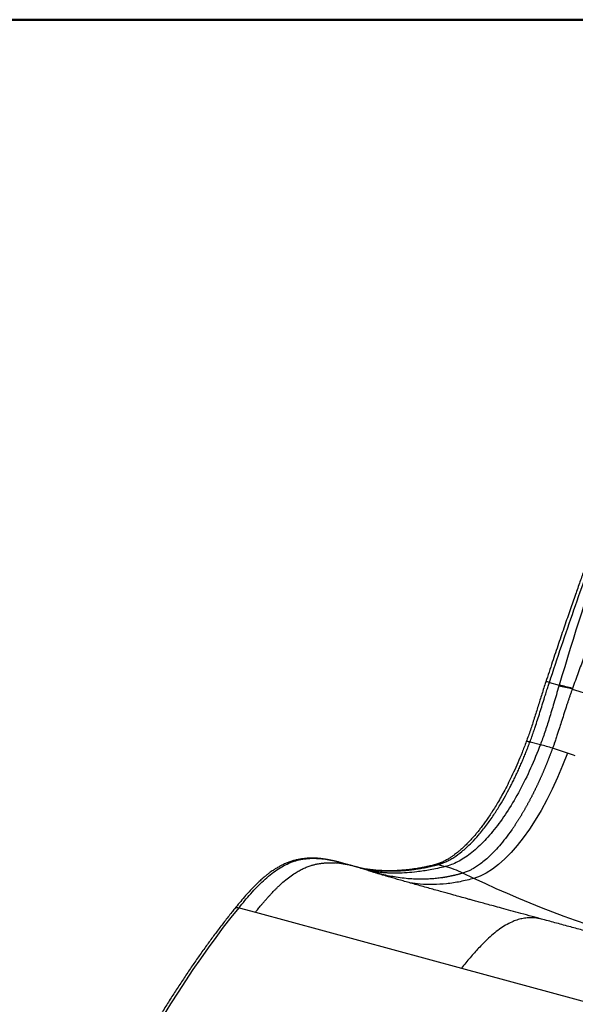
# Model space of a CAD drawing. Units: inches. Extents: x 0.3 to 10.6, y 0.4 to 8.2.
# Drawn here: x 7.1 to 8.5, y 5.6 to 8.2 of the extents above; entities that cross this region are included whole.
import ezdxf

# ---------------------------------------------------------------- set-up
doc = ezdxf.new("R2010")
doc.units = ezdxf.units.IN
doc.header["$MEASUREMENT"] = 0

msp = doc.modelspace()

# ---------------------------------------------------------------- linework, layer by layer
at = {"color": 7, "linetype": 'Continuous', "lineweight": 50}
msp.add_line((0.32993, 8.19207), (10.62993, 8.19207), dxfattribs=at)
at = {"color": 7, "linetype": 'Continuous', "lineweight": 25}
for p, q in [((8.46144, 6.47671), (8.48681, 6.46982)), ((8.41133, 6.32322), (8.43809, 6.31595)), ((8.50817, 6.29372), (8.46968, 6.30643)), ((7.95407, 6.0016), (7.91692, 6.01169)), ((7.984, 5.99257), (7.98297, 5.9929)), ((7.984, 5.99257), (7.98375, 5.99265)), ((8.17272, 6.00532), (8.19176, 6.00014)), ((8.2661, 5.96959), (8.23728, 5.98327)), ((7.65743, 5.89376), (7.69991, 5.88222)), ((7.69991, 5.88222), (8.23368, 5.73715)), ((8.23368, 5.73715), (8.76745, 5.59208))]:
    msp.add_line(p, q, dxfattribs=at)
at = {"color": 8, "linetype": 'Continuous', "lineweight": 25}
msp.add_line((7.99164, 5.98998), (7.98649, 5.99173), dxfattribs=at)
at = {"color": 8, "linetype": 'Continuous', "lineweight": 25, "flags": 128}
for points in [[(8.40166, 6.32372), (8.40206, 6.32417), (8.40302, 6.32444), (8.40449, 6.32448), (8.40642, 6.32429), (8.40873, 6.32386), (8.41133, 6.32322)], [(7.98691, 5.99159), (7.9849, 5.99227), (7.984, 5.99257)]]:
    msp.add_lwpolyline(points, dxfattribs=at)
at = {"color": 7, "linetype": 'Continuous', "lineweight": 25, "flags": 128}
msp.add_lwpolyline([(7.29802, 5.31305), (7.31553, 5.34848), (7.33324, 5.38344), (7.35115, 5.41792), (7.36923, 5.45191), (7.3875, 5.48539), (7.40593, 5.51836), (7.42453, 5.55079), (7.44328, 5.58268), (7.46217, 5.61401), (7.48121, 5.64476), (7.50037, 5.67493), (7.51966, 5.7045), (7.53906, 5.73346), (7.55857, 5.7618), (7.57818, 5.7895), (7.59788, 5.81656), (7.61766, 5.84296), (7.63752, 5.8687), (7.65744, 5.89376)], dxfattribs=at)
at = {"color": 8, "linetype": 'Continuous', "lineweight": 25}
for centre, radius, start, end in [((8.45461, 6.46135), 0.01681, 66.02733, 98.82953), ((8.16932, 5.99304), 0.01274, 74.51636, 103.49725)]:
    msp.add_arc(centre, radius, start, end, dxfattribs=at)
at = {"color": 7, "linetype": 'Continuous', "lineweight": 25}
for centre, radius, start, end in [((8.11254, 4.65911), 1.84636, 77.22337, 78.329), ((8.04022, 4.58281), 1.93913, 75.63233, 76.68502)]:
    msp.add_arc(centre, radius, start, end, dxfattribs=at)
for points, knots in [([(8.72065, 7.21496), (8.71549, 7.20204), (8.70547, 7.17696), (8.69101, 7.14031), (8.67753, 7.10585), (8.66502, 7.07359), (8.65346, 7.04355), (8.64284, 7.01574), (8.63339, 6.9908), (8.62503, 6.96863), (8.61771, 6.9491), (8.61115, 6.9315), (8.60529, 6.91574), (8.59976, 6.90079), (8.59387, 6.88479), (8.58712, 6.8664), (8.57939, 6.84522), (8.57084, 6.82166), (8.56148, 6.79572), (8.55134, 6.76738), (8.54042, 6.73663), (8.5283, 6.70223), (8.51497, 6.664), (8.50039, 6.62174), (8.48496, 6.5765), (8.4687, 6.52827), (8.4577, 6.49505), (8.45203, 6.47796)], [0, 0, 0, 0, 0.0539739, 0.1047883, 0.1524427, 0.1969368, 0.2382702, 0.276443, 0.3114555, 0.340774, 0.367437, 0.3914446, 0.4127966, 0.4318443, 0.4524796, 0.4780325, 0.5067591, 0.5386594, 0.5737333, 0.611981, 0.6534023, 0.6979973, 0.7507173, 0.8072776, 0.8676785, 0.9319196, 1, 1, 1, 1]), ([(8.46144, 6.47671), (8.48221, 6.53962), (8.5034, 6.60225), (8.54663, 6.72685), (8.56868, 6.7888), (8.61358, 6.91196), (8.63644, 6.97316), (8.68291, 7.09473), (8.70653, 7.1551), (8.73053, 7.21499)], [0, 0, 0, 0, 0.25, 0.25, 0.5, 0.5, 0.75, 0.75, 1, 1, 1, 1]), ([(8.73559, 7.21361), (8.69087, 7.09287), (8.64773, 6.97027), (8.56475, 6.72211), (8.52492, 6.59652), (8.48681, 6.46982)], [0, 0, 0, 0, 0.5, 0.5, 1, 1, 1, 1]), ([(8.81076, 7.19252), (8.80927, 7.18909), (8.80631, 7.18221), (8.80186, 7.17188), (8.79741, 7.16152), (8.79296, 7.15113), (8.78851, 7.1407), (8.78406, 7.13024), (8.7796, 7.11976), (8.77514, 7.10924), (8.77068, 7.09869), (8.76622, 7.08811), (8.76175, 7.0775), (8.75729, 7.06686), (8.75282, 7.05619), (8.74835, 7.04548), (8.74388, 7.03475), (8.73941, 7.02398), (8.73494, 7.01318), (8.73047, 7.00236), (8.72599, 6.9915), (8.72151, 6.9806), (8.71704, 6.96968), (8.71256, 6.95873), (8.70808, 6.94774), (8.7036, 6.93673), (8.69912, 6.92568), (8.69464, 6.9146), (8.69016, 6.90349), (8.68567, 6.89235), (8.68119, 6.88117), (8.67671, 6.86997), (8.67222, 6.85873), (8.66774, 6.84746), (8.66326, 6.83617), (8.65877, 6.82483), (8.65359, 6.8117), (8.64769, 6.79669), (8.64105, 6.77976), (8.63437, 6.76263), (8.62764, 6.7453), (8.62087, 6.72778), (8.61404, 6.71005), (8.60717, 6.69213), (8.60025, 6.674), (8.59329, 6.65567), (8.58628, 6.63714), (8.57923, 6.61841), (8.57214, 6.59948), (8.56501, 6.58034), (8.55783, 6.561), (8.55062, 6.54146), (8.54336, 6.52171), (8.53607, 6.50176), (8.52874, 6.4816), (8.52386, 6.46808), (8.5214, 6.46129)], [0, 0, 0, 0, 0.014486, 0.0290018, 0.0435473, 0.0581225, 0.0727276, 0.0873624, 0.102027, 0.1167215, 0.1314459, 0.1462001, 0.1609843, 0.1757983, 0.1906424, 0.2055164, 0.2204204, 0.2353544, 0.2503185, 0.2653127, 0.280337, 0.2953914, 0.3104759, 0.3255906, 0.3407356, 0.3559108, 0.3711162, 0.3863519, 0.401618, 0.4169144, 0.4322411, 0.4475983, 0.4629859, 0.478404, 0.4938526, 0.5093317, 0.5248413, 0.5476603, 0.5707215, 0.5940253, 0.6175717, 0.6413608, 0.6653928, 0.689668, 0.7141863, 0.7389481, 0.7639536, 0.7892028, 0.8146961, 0.8404335, 0.8664154, 0.892642, 0.9191135, 0.9458302, 0.9727922, 1, 1, 1, 1]), ([(8.45203, 6.47796), (8.44867, 6.46758), (8.44194, 6.44683), (8.43223, 6.4155), (8.4224, 6.38426), (8.41239, 6.35351), (8.40519, 6.33355), (8.40164, 6.32373)], [0, 0, 0, 0, 0.2015002, 0.4028589, 0.6040695, 0.8051159, 1, 1, 1, 1]), ([(8.41133, 6.32322), (8.41166, 6.3241), (8.41236, 6.32602), (8.4135, 6.32914), (8.41505, 6.33343), (8.4166, 6.33779), (8.4185, 6.34321), (8.42108, 6.35065), (8.42537, 6.36335), (8.43089, 6.38024), (8.43905, 6.40596), (8.44635, 6.42949), (8.45244, 6.44879), (8.45485, 6.45635), (8.4566, 6.46183), (8.45821, 6.46683), (8.45993, 6.47211), (8.46098, 6.4753), (8.46144, 6.47671)], [0, 0, 0, 0, 0.0176313, 0.0384625, 0.0625021, 0.103165, 0.1250078, 0.1700422, 0.2500102, 0.3746971, 0.5000058, 0.7500013, 0.8307114, 0.8749997, 0.8970065, 0.9375004, 0.9723727, 1, 1, 1, 1]), ([(8.48605, 6.46729), (8.48383, 6.45974), (8.48165, 6.45227), (8.47738, 6.43763), (8.47528, 6.43047), (8.46911, 6.40952), (8.46512, 6.39624), (8.45727, 6.37108), (8.45341, 6.35919), (8.44572, 6.33667), (8.44191, 6.32603), (8.43809, 6.31595)], [0, 0, 0, 0, 0.125, 0.125, 0.25, 0.25, 0.5, 0.5, 0.75, 0.75, 1, 1, 1, 1]), ([(8.52087, 6.45975), (8.52042, 6.45852), (8.51952, 6.45606), (8.51818, 6.45234), (8.51685, 6.44859), (8.51551, 6.4448), (8.51418, 6.44099), (8.51285, 6.43713), (8.51152, 6.43325), (8.5102, 6.42933), (8.50887, 6.42538), (8.50754, 6.4214), (8.50457, 6.41242), (8.49987, 6.39791), (8.49393, 6.3793), (8.48797, 6.3606), (8.48347, 6.3467), (8.47941, 6.33441), (8.47682, 6.32674), (8.47434, 6.31954), (8.47264, 6.3147), (8.47111, 6.31039), (8.47014, 6.30769), (8.46968, 6.30643)], [0, 0, 0, 0, 0.024227, 0.0486373, 0.0732312, 0.0980091, 0.122971, 0.1481169, 0.1734467, 0.1989601, 0.2246566, 0.2505359, 0.2765972, 0.3994949, 0.5326468, 0.6378934, 0.7631001, 0.8037366, 0.8787161, 0.9140725, 0.9460698, 0.9747117, 1, 1, 1, 1]), ([(8.40166, 6.32371), (8.39802, 6.31414), (8.39096, 6.29551), (8.37996, 6.26919), (8.36918, 6.24504), (8.35869, 6.22305), (8.34859, 6.20316), (8.33896, 6.18526), (8.32986, 6.16925), (8.32102, 6.15446), (8.31253, 6.14097), (8.30447, 6.12878), (8.29708, 6.11811), (8.29012, 6.10849), (8.2834, 6.09959), (8.27689, 6.09133), (8.26915, 6.08192), (8.26032, 6.0718), (8.25049, 6.06133), (8.24119, 6.05216), (8.23402, 6.04562), (8.22882, 6.04113), (8.22513, 6.03806), (8.22087, 6.03464), (8.21569, 6.0307), (8.20957, 6.02633), (8.20251, 6.0217), (8.19458, 6.01701), (8.18581, 6.01253), (8.17624, 6.00841), (8.16974, 6.00645), (8.16634, 6.00542)], [0, 0, 0, 0, 0.0565562, 0.1100478, 0.1604772, 0.2078479, 0.2521609, 0.2934172, 0.331618, 0.3667645, 0.4031931, 0.4356368, 0.4645375, 0.4921637, 0.5188386, 0.5445628, 0.5693368, 0.6104043, 0.6487684, 0.6854348, 0.720543, 0.7341509, 0.7478296, 0.7648323, 0.7860027, 0.8113322, 0.8408108, 0.874427, 0.9121699, 0.9540311, 1, 1, 1, 1]), ([(8.17272, 6.00532), (8.17323, 6.00545), (8.17427, 6.00574), (8.17589, 6.00621), (8.17761, 6.00674), (8.17945, 6.00733), (8.18139, 6.00799), (8.18345, 6.00873), (8.18561, 6.00955), (8.19053, 6.01151), (8.19644, 6.01421), (8.20505, 6.01872), (8.21721, 6.02591), (8.23145, 6.03621), (8.24703, 6.04955), (8.26139, 6.06331), (8.27906, 6.08252), (8.29821, 6.10638), (8.31686, 6.13274), (8.33315, 6.15835), (8.347, 6.18213), (8.35628, 6.19931), (8.36194, 6.21024), (8.36476, 6.21578), (8.36756, 6.22137), (8.37034, 6.22701), (8.3731, 6.23271), (8.37583, 6.23845), (8.37854, 6.24423), (8.38122, 6.25007), (8.38388, 6.25594), (8.38651, 6.26187), (8.38912, 6.26783), (8.3917, 6.27384), (8.39425, 6.27988), (8.39678, 6.28597), (8.39928, 6.29209), (8.40175, 6.29825), (8.40419, 6.30444), (8.4066, 6.31067), (8.40899, 6.31693), (8.41055, 6.32113), (8.41133, 6.32322)], [0, 0, 0, 0, 0.0063103, 0.0130496, 0.0202179, 0.0278152, 0.0358415, 0.0442965, 0.0531802, 0.0624927, 0.1046231, 0.1250121, 0.1662156, 0.2499969, 0.2929928, 0.3489901, 0.4179841, 0.4999773, 0.5753316, 0.6421147, 0.700326, 0.749962, 0.7624643, 0.7749666, 0.7874689, 0.7999712, 0.8124733, 0.8249751, 0.8374767, 0.849978, 0.8624791, 0.8749801, 0.8874812, 0.8999824, 0.912484, 0.9249859, 0.9374882, 0.9499911, 0.9624943, 0.9749971, 0.9874992, 1, 1, 1, 1]), ([(8.43809, 6.31595), (8.4302, 6.29499), (8.42176, 6.27449), (8.40394, 6.23496), (8.39457, 6.21593), (8.37507, 6.17968), (8.36494, 6.16245), (8.34415, 6.13012), (8.33349, 6.11502), (8.31184, 6.08728), (8.30086, 6.07463), (8.27876, 6.05203), (8.26766, 6.04208), (8.24553, 6.02507), (8.23451, 6.01799), (8.21279, 6.00683), (8.2021, 6.00273), (8.19176, 6.00014)], [0, 0, 0, 0, 0.125, 0.125, 0.25, 0.25, 0.375, 0.375, 0.5, 0.5, 0.625, 0.625, 0.75, 0.75, 0.875, 0.875, 1, 1, 1, 1]), ([(8.46968, 6.30643), (8.46932, 6.30544), (8.46859, 6.30346), (8.4675, 6.30049), (8.46639, 6.29752), (8.46528, 6.29456), (8.46416, 6.29159), (8.46303, 6.28862), (8.46189, 6.28565), (8.46074, 6.28268), (8.45958, 6.27972), (8.45841, 6.27675), (8.45724, 6.27379), (8.45605, 6.27082), (8.45486, 6.26786), (8.45365, 6.26489), (8.45244, 6.26193), (8.45122, 6.25897), (8.44999, 6.25602), (8.44875, 6.25306), (8.4475, 6.25011), (8.44625, 6.24716), (8.44498, 6.24421), (8.4437, 6.24126), (8.44242, 6.23832), (8.44113, 6.23538), (8.43983, 6.23245), (8.43852, 6.22951), (8.4372, 6.22659), (8.43587, 6.22366), (8.43453, 6.22074), (8.43318, 6.21783), (8.43183, 6.21491), (8.43047, 6.21201), (8.42909, 6.20911), (8.42771, 6.20621), (8.42632, 6.20332), (8.42492, 6.20044), (8.42352, 6.19756), (8.4221, 6.19469), (8.42068, 6.19182), (8.41924, 6.18897), (8.4178, 6.18611), (8.41635, 6.18327), (8.41489, 6.18043), (8.41342, 6.1776), (8.41195, 6.17478), (8.41046, 6.17197), (8.40897, 6.16917), (8.40747, 6.16637), (8.40596, 6.16358), (8.40444, 6.16081), (8.40291, 6.15804), (8.40138, 6.15528), (8.39984, 6.15253), (8.39829, 6.14979), (8.39673, 6.14707), (8.39516, 6.14435), (8.39358, 6.14164), (8.392, 6.13895), (8.39041, 6.13627), (8.38881, 6.1336), (8.3872, 6.13094), (8.38559, 6.12829), (8.38397, 6.12566), (8.38234, 6.12304), (8.3807, 6.12043), (8.37906, 6.11783), (8.3774, 6.11525), (8.37574, 6.11269), (8.37408, 6.11013), (8.3724, 6.1076), (8.37072, 6.10507), (8.36903, 6.10257), (8.36734, 6.10007), (8.36563, 6.0976), (8.35915, 6.08826), (8.34799, 6.07308), (8.33231, 6.05388), (8.31721, 6.03738), (8.30293, 6.02353), (8.28976, 6.01231), (8.278, 6.00359), (8.26778, 5.99701), (8.25909, 5.99218), (8.25191, 5.98872), (8.24621, 5.98634), (8.24196, 5.98477), (8.23915, 5.98384), (8.23775, 5.98341), (8.23728, 5.98327)], [0, 0, 0, 0, 0.0058444, 0.0117034, 0.017577, 0.0234654, 0.0293685, 0.0352864, 0.0412191, 0.0471666, 0.0531289, 0.0591061, 0.0650983, 0.0711054, 0.0771274, 0.0831645, 0.0892166, 0.0952837, 0.101366, 0.1074633, 0.1135758, 0.1197036, 0.1258465, 0.1320047, 0.1381781, 0.1443668, 0.1505709, 0.1567904, 0.1630253, 0.1692755, 0.1755413, 0.1818225, 0.1881193, 0.1944316, 0.2007596, 0.2071031, 0.2134623, 0.2198372, 0.2262278, 0.2326341, 0.2390563, 0.2454942, 0.2519481, 0.2584178, 0.2649034, 0.271405, 0.2779226, 0.2844563, 0.291006, 0.2975719, 0.3041539, 0.3107521, 0.3173665, 0.3239972, 0.3306443, 0.3373077, 0.3439875, 0.3506838, 0.3573966, 0.3641258, 0.3708717, 0.3776341, 0.3844132, 0.391209, 0.3980215, 0.4048507, 0.4116967, 0.4185595, 0.4254392, 0.4323358, 0.4392493, 0.4461798, 0.4531273, 0.4600918, 0.4670734, 0.4740721, 0.4810879, 0.546967, 0.6102532, 0.6709708, 0.729148, 0.7830732, 0.8311013, 0.8732104, 0.9093724, 0.9395575, 0.9637366, 0.9818833, 0.9939762, 1, 1, 1, 1]), ([(7.91665, 6.01174), (7.91591, 6.01194), (7.91274, 6.0128), (7.9071, 6.01415), (7.89932, 6.01591), (7.89073, 6.01763), (7.88075, 6.01938), (7.86983, 6.02085), (7.85853, 6.0218), (7.84887, 6.02211), (7.84076, 6.02201), (7.83386, 6.02167), (7.82679, 6.02105), (7.81904, 6.02005), (7.8104, 6.0185), (7.80119, 6.01632), (7.79165, 6.01347), (7.78227, 6.01004), (7.77322, 6.00611), (7.76507, 6.00206), (7.7584, 5.99836), (7.75326, 5.99527), (7.7493, 5.99277), (7.74532, 5.99015), (7.74085, 5.98706), (7.73549, 5.98316), (7.72927, 5.97837), (7.72207, 5.97247), (7.71387, 5.9653), (7.70468, 5.95672), (7.69449, 5.94658), (7.68333, 5.93477), (7.67121, 5.92121), (7.65874, 5.90661), (7.65035, 5.89627), (7.64629, 5.89127)], [0, 0, 0, 0, 0.0080549, 0.0346088, 0.0652811, 0.1000854, 0.1389693, 0.1892249, 0.2350095, 0.276312, 0.3048891, 0.3308332, 0.3569501, 0.3859392, 0.4178079, 0.4522226, 0.485514, 0.5200809, 0.5519955, 0.5810727, 0.6057279, 0.6217334, 0.6347778, 0.6471058, 0.6634108, 0.6818088, 0.7036063, 0.7288687, 0.757745, 0.7902314, 0.8263159, 0.8659887, 0.9092405, 0.9560658, 1, 1, 1, 1]), ([(7.71797, 5.90402), (7.71859, 5.90475), (7.72, 5.9064), (7.72237, 5.90917), (7.72527, 5.91252), (7.72923, 5.91704), (7.7339, 5.92226), (7.73857, 5.92736), (7.74381, 5.93295), (7.74897, 5.9383), (7.75495, 5.94429), (7.76329, 5.95237), (7.77945, 5.96695), (7.79712, 5.98013), (7.81331, 5.98972), (7.82365, 5.99499), (7.83387, 5.99938), (7.84195, 6.00222), (7.84795, 6.00402), (7.85193, 6.00509), (7.85589, 6.00605), (7.85983, 6.0069), (7.86375, 6.00764), (7.86765, 6.00827), (7.87153, 6.0088), (7.87539, 6.00924), (7.87923, 6.00959), (7.88178, 6.00974), (7.88305, 6.00982)], [0, 0, 0, 0, 0.0109191, 0.0249434, 0.042073, 0.0623077, 0.0950087, 0.1246545, 0.1446436, 0.1872324, 0.2154562, 0.2497796, 0.3340426, 0.499808, 0.5623391, 0.6248694, 0.6873994, 0.7499281, 0.774936, 0.7999435, 0.8249507, 0.849958, 0.8749655, 0.8999726, 0.9249793, 0.9499861, 0.9749931, 1, 1, 1, 1]), ([(7.88305, 6.00982), (7.88357, 6.00985), (7.88476, 6.00991), (7.88674, 6.00999), (7.88912, 6.01006), (7.89191, 6.0101), (7.89552, 6.01009), (7.89955, 6.01), (7.90366, 6.00981), (7.90616, 6.00964), (7.90729, 6.00956)], [0, 0, 0, 0, 0.0635668, 0.1441645, 0.2417932, 0.3564532, 0.488145, 0.6877254, 0.8583433, 1, 1, 1, 1]), ([(7.98649, 5.99173), (7.98534, 5.99212), (7.98305, 5.99288), (7.97962, 5.99398), (7.97622, 5.99505), (7.97286, 5.99609), (7.96952, 5.99709), (7.96621, 5.99805), (7.96293, 5.99897), (7.95968, 5.99986), (7.95576, 6.0009), (7.9512, 6.00205), (7.946, 6.00329), (7.94088, 6.00442), (7.93585, 6.00545), (7.9309, 6.00639), (7.92603, 6.00722), (7.92124, 6.00796), (7.91652, 6.00859), (7.91188, 6.00914), (7.90881, 6.00942), (7.90729, 6.00956)], [0, 0, 0, 0, 0.0436342, 0.0868912, 0.1297733, 0.172283, 0.2144225, 0.2561945, 0.2976014, 0.3386459, 0.3793305, 0.4460084, 0.5116105, 0.5761554, 0.6396621, 0.7021499, 0.7636382, 0.8241469, 0.8836964, 0.9423071, 1, 1, 1, 1]), ([(7.98477, 5.99231), (7.97965, 5.99398), (7.96974, 5.99721), (7.95905, 6.0002), (7.95389, 6.00165)], [0, 0, 0, 0, 0.5172024, 1, 1, 1, 1]), ([(8.16634, 6.00542), (8.16238, 6.00439), (8.15485, 6.00243), (8.14421, 5.99999), (8.13475, 5.99802), (8.12647, 5.99646), (8.11936, 5.99525), (8.1134, 5.99431), (8.10849, 5.9936), (8.10439, 5.99305), (8.10061, 5.99257), (8.09678, 5.99211), (8.09264, 5.99165), (8.08688, 5.99107), (8.07929, 5.99042), (8.06971, 5.98978), (8.05955, 5.98934), (8.04915, 5.98914), (8.03713, 5.9892), (8.02357, 5.9897), (8.00854, 5.99083), (7.99339, 5.99261), (7.98072, 5.9946), (7.97324, 5.99624), (7.97052, 5.99684)], [0, 0, 0, 0, 0.0578099, 0.1099766, 0.1564992, 0.1973773, 0.2326109, 0.2622001, 0.2861446, 0.3059718, 0.3235268, 0.3426441, 0.3633238, 0.3855658, 0.4291693, 0.4777535, 0.5305388, 0.5836897, 0.6366885, 0.715275, 0.7935264, 0.8716784, 0.9532883, 1, 1, 1, 1]), ([(8.23728, 5.98327), (8.23627, 5.98297), (8.23427, 5.98238), (8.23128, 5.98154), (8.22831, 5.98072), (8.22537, 5.97993), (8.22246, 5.97918), (8.21957, 5.97845), (8.21671, 5.97775), (8.21388, 5.97709), (8.21107, 5.97644), (8.20829, 5.97583), (8.20554, 5.97524), (8.20281, 5.97468), (8.20011, 5.97415), (8.19743, 5.97364), (8.19478, 5.97316), (8.19216, 5.97269), (8.18956, 5.97226), (8.18699, 5.97184), (8.18444, 5.97145), (8.18192, 5.97108), (8.17552, 5.97018), (8.16554, 5.96902), (8.15183, 5.96794), (8.13807, 5.96738), (8.12249, 5.96731), (8.10479, 5.96799), (8.08486, 5.9697), (8.06546, 5.9723), (8.04647, 5.97567), (8.03315, 5.97858), (8.02415, 5.98077), (8.01982, 5.98186), (8.01515, 5.98309), (8.01014, 5.98446), (8.0048, 5.98599), (7.99912, 5.98768), (7.99312, 5.98955), (7.98902, 5.9909), (7.98691, 5.99159)], [0, 0, 0, 0, 0.0123965, 0.0246812, 0.036854, 0.0489149, 0.0608641, 0.0727014, 0.084427, 0.0960408, 0.1075428, 0.118933, 0.1302114, 0.1413781, 0.152433, 0.1633761, 0.1742074, 0.184927, 0.1955347, 0.2060307, 0.2164148, 0.2266871, 0.2368476, 0.294498, 0.3482674, 0.4027692, 0.4596916, 0.5343727, 0.6128228, 0.6950514, 0.7627012, 0.8362491, 0.8519328, 0.8689831, 0.8874001, 0.9071844, 0.9283362, 0.950856, 0.9747438, 1, 1, 1, 1]), ([(8.44464, 5.86336), (8.43528, 5.8659), (8.41632, 5.87106), (8.38861, 5.8786), (8.36234, 5.88575), (8.33856, 5.89224), (8.31764, 5.89795), (8.29946, 5.90291), (8.28395, 5.90715), (8.27064, 5.9108), (8.25923, 5.91392), (8.24616, 5.9175), (8.23129, 5.92159), (8.21593, 5.92581), (8.20232, 5.92956), (8.18933, 5.93314), (8.1748, 5.93715), (8.15916, 5.94148), (8.14279, 5.94603), (8.12635, 5.95061), (8.10985, 5.95524), (8.09411, 5.95967), (8.08155, 5.96323), (8.07192, 5.96598), (8.06496, 5.96797), (8.05816, 5.96992), (8.05136, 5.97189), (8.04497, 5.97375), (8.03941, 5.97537), (8.03422, 5.9769), (8.02881, 5.97849), (8.02304, 5.98021), (8.01803, 5.98172), (8.01407, 5.98292), (8.01043, 5.98403), (8.00632, 5.9853), (8.00195, 5.98666), (7.99792, 5.98794), (7.99537, 5.98876), (7.99389, 5.98924), (7.99297, 5.98954), (7.99234, 5.98975), (7.99187, 5.9899), (7.99171, 5.98996), (7.99164, 5.98998)], [0, 0, 0, 0, 0.0500081, 0.1012579, 0.1481069, 0.1905557, 0.2286046, 0.2603845, 0.2882709, 0.3122648, 0.3323842, 0.3504783, 0.3837931, 0.4141608, 0.4355379, 0.4600265, 0.4877334, 0.5185493, 0.5499559, 0.5827995, 0.6152295, 0.6479044, 0.6799209, 0.6956732, 0.7107571, 0.7260808, 0.7420463, 0.7585007, 0.7724238, 0.7831599, 0.7990036, 0.818328, 0.8329165, 0.8455927, 0.8583641, 0.8736516, 0.8960498, 0.9190816, 0.9406875, 0.9501198, 0.959337, 0.9718336, 0.9887181, 1, 1, 1, 1]), ([(7.64632, 5.89131), (7.64377, 5.88815), (7.63494, 5.87719), (7.61986, 5.85798), (7.60111, 5.83347), (7.58244, 5.80837), (7.56385, 5.78269), (7.54534, 5.75645), (7.52694, 5.72965), (7.50863, 5.70231), (7.49043, 5.67443), (7.47234, 5.64602), (7.45438, 5.61709), (7.43654, 5.58766), (7.41883, 5.55774), (7.40126, 5.52733), (7.38384, 5.49644), (7.36657, 5.4651), (7.34945, 5.43331), (7.3325, 5.40107), (7.31573, 5.36841), (7.30078, 5.33868), (7.29149, 5.31971), (7.28766, 5.31191)], [0, 0, 0, 0, 0.0201697, 0.0699619, 0.1197484, 0.1695284, 0.219302, 0.2690695, 0.318831, 0.3685867, 0.4183369, 0.4680817, 0.5178215, 0.5675563, 0.6172865, 0.6670123, 0.7167338, 0.7664512, 0.8161649, 0.8658748, 0.9155814, 0.9652846, 1, 1, 1, 1]), ([(7.69991, 5.88222), (7.70061, 5.88308), (7.70232, 5.8852), (7.70537, 5.88892), (7.70888, 5.89318), (7.71236, 5.89737), (7.71534, 5.90092), (7.71715, 5.90306), (7.71797, 5.90402)], [0, 0, 0, 0, 0.1165228, 0.2850835, 0.5056826, 0.6993827, 0.864155, 1, 1, 1, 1]), ([(9.01151, 5.71388), (9.00989, 5.71427), (9.00452, 5.71555), (8.99621, 5.71756), (8.98734, 5.71972), (8.9805, 5.72139), (8.97259, 5.72332), (8.96282, 5.72573), (8.9503, 5.72884), (8.93601, 5.73241), (8.92038, 5.73636), (8.90456, 5.74039), (8.8892, 5.74433), (8.87271, 5.74859), (8.85441, 5.75334), (8.83379, 5.75874), (8.81309, 5.76418), (8.79634, 5.76861), (8.78417, 5.77183), (8.77623, 5.77394), (8.76945, 5.77574), (8.76364, 5.77729), (8.75779, 5.77885), (8.75086, 5.78069), (8.74196, 5.78307), (8.73102, 5.78599), (8.71804, 5.78946), (8.70229, 5.79368), (8.68361, 5.7987), (8.66182, 5.80455), (8.63747, 5.81111), (8.61056, 5.81837), (8.5813, 5.82628), (8.5497, 5.83484), (8.51579, 5.84403), (8.48052, 5.85361), (8.45654, 5.86013), (8.44469, 5.86335)], [0, 0, 0, 0, 0.0081769, 0.0271651, 0.0420958, 0.0530998, 0.0622117, 0.0824454, 0.1019696, 0.1273322, 0.1545294, 0.1814574, 0.2078251, 0.2328794, 0.2659288, 0.302038, 0.3396448, 0.373545, 0.3894234, 0.4033206, 0.4151705, 0.4249742, 0.4338701, 0.4460714, 0.461977, 0.4815887, 0.5049071, 0.5319321, 0.5666004, 0.6059175, 0.6498828, 0.6984958, 0.7517561, 0.808589, 0.869905, 0.9357052, 1, 1, 1, 1])]:
    msp.add_open_spline(points, degree=3, knots=knots, dxfattribs=at)
for points in [[(8.48681, 6.46982), (8.48655, 6.46897), (8.48629, 6.46813), (8.48605, 6.46729)], [(8.5214, 6.46129), (8.52122, 6.46079), (8.52104, 6.46027), (8.52087, 6.45975)], [(8.52087, 6.45975), (8.6993, 6.40284), (8.87541, 6.35077), (9.0482, 6.30381)], [(8.46968, 6.30643), (8.45898, 6.3098), (8.44842, 6.31298), (8.43809, 6.31595)], [(8.50817, 6.29372), (8.44321, 6.11867), (8.34929, 5.99293), (8.2661, 5.96959)], [(8.52866, 6.28697), (8.52183, 6.28921), (8.515, 6.29146), (8.50817, 6.29372)], [(7.98691, 5.99159), (7.98677, 5.99164), (7.98663, 5.99169), (7.98649, 5.99173)], [(8.23728, 5.98327), (8.22252, 5.99026), (8.20724, 5.99592), (8.19176, 6.00014)], [(9.2279, 5.7082), (8.89841, 5.73549), (8.57327, 5.82386), (8.2661, 5.96959)]]:
    msp.add_open_spline(points, degree=3, dxfattribs=at)
at = {"color": 8, "linetype": 'Continuous', "lineweight": 25}
for points, knots in [([(7.65743, 5.89376), (7.66243, 5.89989), (7.6726, 5.91236), (7.68817, 5.93034), (7.70427, 5.94777), (7.7209, 5.96418), (7.73799, 5.97911), (7.75547, 5.99211), (7.77322, 6.00283), (7.79113, 6.01109), (7.80912, 6.01691), (7.82714, 6.02042), (7.84518, 6.02185), (7.86324, 6.02147), (7.88136, 6.01947), (7.89931, 6.01623), (7.91109, 6.01318), (7.91692, 6.01167)], [0, 0, 0, 0, 0.0545172, 0.1108042, 0.1688604, 0.2286859, 0.2902803, 0.3536432, 0.418775, 0.4856755, 0.5543455, 0.6247859, 0.6969969, 0.7709781, 0.8467291, 0.9242494, 1, 1, 1, 1]), ([(7.95406, 6.00156), (7.95309, 6.00184), (7.94903, 6.00299), (7.94134, 6.00479), (7.93081, 6.00689), (7.91939, 6.00863), (7.91137, 6.00925), (7.90729, 6.00956)], [0, 0, 0, 0, 0.0659922, 0.2774791, 0.5099744, 0.7508116, 1, 1, 1, 1]), ([(7.97099, 5.99669), (7.97148, 5.99658), (7.97305, 5.99625), (7.97713, 5.99543), (7.98333, 5.99428), (7.99109, 5.99302), (7.99901, 5.99191), (8.00747, 5.9909), (8.01649, 5.99005), (8.02607, 5.98937), (8.03571, 5.98893), (8.04564, 5.98871), (8.05585, 5.98873), (8.06593, 5.98899), (8.07593, 5.98948), (8.08619, 5.99019), (8.09639, 5.99114), (8.10641, 5.99229), (8.11659, 5.99366), (8.1261, 5.99516), (8.13426, 5.99661), (8.13889, 5.9975), (8.14136, 5.99799), (8.14234, 5.99818), (8.14358, 5.99844), (8.14559, 5.99885), (8.14894, 5.99956), (8.15343, 6.00054), (8.15829, 6.00167), (8.16265, 6.00272), (8.1663, 6.00363), (8.16962, 6.00449), (8.17172, 6.00505), (8.17272, 6.00532)], [0, 0, 0, 0, 0.0076492, 0.0249032, 0.0640092, 0.1048857, 0.1457622, 0.1866388, 0.2353014, 0.2839639, 0.3326264, 0.3812888, 0.4335467, 0.4855962, 0.5316068, 0.5818347, 0.6370044, 0.681413, 0.7283215, 0.7853044, 0.8191796, 0.8460448, 0.8520053, 0.8546463, 0.8600197, 0.8698607, 0.8834971, 0.907985, 0.933962, 0.9528118, 0.9701014, 0.9858308, 1, 1, 1, 1]), ([(8.19176, 6.00014), (8.18502, 5.99852), (8.1718, 5.99533), (8.15295, 5.99166), (8.13517, 5.98873), (8.11503, 5.98603), (8.09246, 5.98389), (8.07273, 5.983), (8.05816, 5.98295), (8.04824, 5.98317), (8.03819, 5.98369), (8.02789, 5.98453), (8.01893, 5.98558), (8.01126, 5.98671), (8.00501, 5.98778), (7.99865, 5.98902), (7.99261, 5.99036), (7.98765, 5.99157), (7.98486, 5.99233), (7.98385, 5.9926)], [0, 0, 0, 0, 0.084412, 0.1656939, 0.2415795, 0.3165987, 0.4351872, 0.5535341, 0.6022017, 0.6523639, 0.7040218, 0.757278, 0.8142016, 0.8473156, 0.8817112, 0.9165023, 0.9525773, 0.9827819, 1, 1, 1, 1]), ([(8.2661, 5.96959), (8.25414, 5.96653), (8.23025, 5.96041), (8.19516, 5.95523), (8.16073, 5.9531), (8.12886, 5.95382), (8.10885, 5.95675), (8.09977, 5.95808)], [0, 0, 0, 0, 0.20728815, 0.41437459, 0.6213408, 0.82826707, 1, 1, 1, 1]), ([(7.64654, 5.89113), (7.64697, 5.89173), (7.6482, 5.89347), (7.65211, 5.89464), (7.65566, 5.89405), (7.65743, 5.89376)], [0, 0, 0, 0, 0.2117269, 0.6058634, 1, 1, 1, 1]), ([(8.44467, 5.86328), (8.44036, 5.86435), (8.43155, 5.86655), (8.41794, 5.86785), (8.40419, 5.8676), (8.39067, 5.86565), (8.37736, 5.86211), (8.36318, 5.85662), (8.34804, 5.8488), (8.3319, 5.83822), (8.31582, 5.82562), (8.29791, 5.80951), (8.27801, 5.78921), (8.25598, 5.76438), (8.24121, 5.74631), (8.23372, 5.73714)], [0, 0, 0, 0, 0.0700932, 0.143523, 0.2134085, 0.2802262, 0.3444541, 0.4065659, 0.4819267, 0.555564, 0.6282748, 0.7007762, 0.7981868, 0.8975914, 1, 1, 1, 1])]:
    msp.add_open_spline(points, degree=3, knots=knots, dxfattribs=at)

doc.saveas('drawing.dxf')
